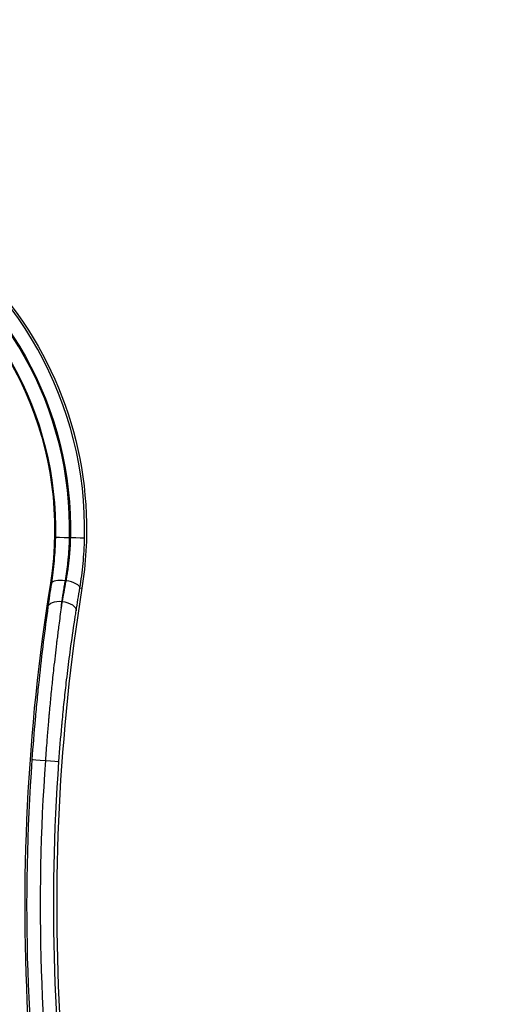
# Model space of a CAD drawing. Units: inches. Extents: x -2859 to 6237, y 4894 to 9711.
# Drawn here: x -1436 to -1360, y 7323 to 7482 of the extents above; entities that cross this region are included whole.
import ezdxf

# ---------------------------------------------------------------- set-up
doc = ezdxf.new("R2010")
doc.units = ezdxf.units.IN
doc.header["$MEASUREMENT"] = 0
doc.styles.get("Standard").update_dxf_attribs({"font": 'arial.ttf'})
doc.dimstyles.new('ISO-25', dxfattribs={"dimtxt": 2.5, "dimasz": 2.5, "dimexe": 1.25, "dimexo": 0.625, "dimtad": 1, "dimtxsty": 'Standard', "dimcen": 2.5, "dimadec": 0, "dimazin": 0, "dimtfac": 1, "dimtmove": 0, "dimatfit": 3, "dimfxl": 1, "dimarcsym": 0})

# ---------------------------------------------------------------- blocks, each defined once
blk = doc.blocks.new('*D6')
at = {"color": 0, "lineweight": -2, "transparency": 16777216}
for p, q in [((-2452.35, 7480.78), (-2452.35, 7602.03)), ((-254.51, 7480.78), (-254.51, 7602.03)), ((-2402.35, 7600.78), (-304.51, 7600.78))]:
    blk.add_line(p, q, dxfattribs=at)
at = {"color": 0, "transparency": 16777216}
for points in [[(-2402.35, 7609.12), (-2402.35, 7592.45), (-2452.35, 7600.78)], [(-304.51, 7609.12), (-304.51, 7592.45), (-254.51, 7600.78)]]:
    blk.add_solid(points, dxfattribs=at)
at = {"layer": 'Defpoints', "color": 0, "transparency": 16777216}
for p in [(-254.51, 7600.78), (-254.51, 6913.91), (-2452.35, 6706.95)]:
    blk.add_point(p, dxfattribs=at)
at = {"color": 0, "transparency": 16777216, "insert": (-1353.43, 7742.69), "char_height": 180, "attachment_point": 5}
blk.add_mtext('220', dxfattribs=at)
blk = doc.blocks.new('*D7')
at = {"color": 0, "lineweight": -2, "transparency": 16777216}
for p, q in [((-2479.07, 7472.96), (-2600.32, 7472.96)), ((-2599.07, 7422.96), (-2599.07, 6048.71)), ((-2479.07, 5998.71), (-2600.32, 5998.71))]:
    blk.add_line(p, q, dxfattribs=at)
at = {"color": 0, "transparency": 16777216}
for points in [[(-2607.4, 7422.96), (-2590.74, 7422.96), (-2599.07, 7472.96)], [(-2607.4, 6048.71), (-2590.74, 6048.71), (-2599.07, 5998.71)]]:
    blk.add_solid(points, dxfattribs=at)
at = {"layer": 'Defpoints', "color": 0, "transparency": 16777216}
for p in [(-1488.97, 7472.96), (-2599.07, 5998.71), (-1198.61, 5998.71)]:
    blk.add_point(p, dxfattribs=at)
at = {"color": 0, "transparency": 16777216, "insert": (-2740.97, 6735.83), "char_height": 180, "attachment_point": 5, "rotation": 90}
blk.add_mtext('145', dxfattribs=at)

msp = doc.modelspace()

# ---------------------------------------------------------------- linework, layer by layer
for p, q in [((-1427.694, 7398.07), (-1427.825, 7398.07)), ((-1430.775, 7390.692), (-1430.932, 7390.717)), ((-1426.152, 7389.954), (-1425.822, 7389.9)), ((-1429.052, 7387.765), (-1429.032, 7387.765)), ((-1431.733, 7362.012), (-1431.734, 7361.996))]:
    msp.add_line(p, q)
for centre, major_axis, ratio, start_param, end_param in [((-1485.244, 7399.388), (59.865, 0.163), 1, -0.025615, 3.1672077), ((-1485.244, 7399.388), (57.435, 0.156), 1, -0.0256732, 3.1672659), ((-1427.825, 7398.069), (-2.299, 0.053), 0.000077, -1.5707943, -0.0174513), ((-1427.694, 7398.07), (2.299, -0.053), 0.000077, 0.0174553, 1.5707983), ((-1103.557, 7338.455), (-331.519, -0.901), 1, -0.1610212, 0.2759348), ((-1428.504, 7390.33), (-2.274, 0.348), 0.3434083, -1.5173137, -0.0185704), ((-1428.423, 7390.317), (2.269, -0.377), 0.3433654, 0.0185964, 1.6287558), ((-1103.557, 7338.454), (-326.345, -0.887), 1, -0.1610212, 0.2759348), ((-1426.551, 7361.291), (-4.337, -50.748), 0.1081618, -2.1103412, -2.0876535), ((-1103.557, 7338.456), (-331.21, -0.9), 1, -0.0743728, 0.1325264), ((-1103.557, 7338.457), (-329.019, -0.894), 1, -0.0743233, 0.1324379)]:
    msp.add_ellipse(centre, major_axis=major_axis, ratio=ratio, start_param=start_param, end_param=end_param)
at = {"extrusion": (-2.21832e-16, -2.21838e-16, -1)}
msp.add_ellipse((-1485.244, 7399.388), major_axis=(-57.565, -0.156), ratio=1, start_param=-0.025615, end_param=3.1672077, dxfattribs=at)
at = {"extrusion": (-2.21833e-16, -2.21833e-16, -1)}
msp.add_ellipse((-1485.244, 7399.386), major_axis=(60.174, 0.164), ratio=1, start_param=-1.4418551, end_param=0.1610212, dxfattribs=at)
at = {"extrusion": (-2.21834e-16, -2.21826e-16, -1)}
msp.add_ellipse((-1485.244, 7399.387), major_axis=(-55, -0.149), ratio=1, start_param=-0.1610212, end_param=3.3026138, dxfattribs=at)
at = {"extrusion": (-2.21832e-16, -2.21831e-16, -1)}
msp.add_ellipse((-1485.244, 7399.388), major_axis=(-55.135, -0.15), ratio=1, start_param=-0.0256732, end_param=3.1672659, dxfattribs=at)
at = {"extrusion": (-2.11866e-16, -1.53909e-16, -1)}
msp.add_ellipse((-1429.049, 7386.58), major_axis=(-2.279, 0.313), ratio=0.5114742, start_param=0.0202981, end_param=1.4992975, dxfattribs=at)
at = {"extrusion": (2.22003e-16, -2.72298e-16, -1)}
msp.add_ellipse((-1428.061, 7361.594), major_axis=(4.335, 50.456), ratio=0.0742611, start_param=-1.054637, end_param=-1.0318661, dxfattribs=at)
at = {"extrusion": (-2.16608e-16, -1.87995e-16, -1)}
msp.add_ellipse((-1429.029, 7386.58), major_axis=(2.272, -0.36), ratio=0.510294, start_param=-1.652898, end_param=-0.0203082, dxfattribs=at)
at = {"extrusion": (3.12932e-15, 4.64625e-14, -1)}
msp.add_ellipse((-1431.624, 7362.004), major_axis=(-2.294, 0.165), ratio=0.0000769, start_param=0.0174476, end_param=1.5232367, dxfattribs=at)
at = {"extrusion": (8.86963e-15, 1.26521e-13, -1)}
msp.add_ellipse((-1431.843, 7362.004), major_axis=(2.294, -0.165), ratio=0.0000769, start_param=-1.5232602, end_param=-0.017459, dxfattribs=at)
at = {"extrusion": (-2.21831e-16, -2.21835e-16, -1)}
msp.add_ellipse((-1103.557, 7338.456), major_axis=(-326.829, -0.888), ratio=1, start_param=-0.1324379, end_param=0.0743233, dxfattribs=at)
for points, knots in [([(-1430.124, 7398.122), (-1430.153, 7396.836), (-1430.225, 7395.575), (-1430.335, 7394.339), (-1430.445, 7393.099), (-1430.593, 7391.883), (-1430.775, 7390.692)], [0, 0, 0, 0, 0.0037880846, 0.0037880846, 0.0037880846, 0.0075859998, 0.0075859998, 0.0075859998, 0.0075859998]), ([(-1428.506, 7391.128), (-1428.338, 7392.11), (-1428.198, 7393.108), (-1428.089, 7394.124), (-1428.074, 7394.26), (-1428.06, 7394.397), (-1428.046, 7394.535), (-1427.931, 7395.691), (-1427.856, 7396.868), (-1427.825, 7398.07)], [0, 0, 0, 0, 0.0031242106, 0.0031242106, 0.0031242106, 0.0035447004, 0.0035447004, 0.0035447004, 0.0070847872, 0.0070847872, 0.0070847872, 0.0070847872]), ([(-1427.694, 7398.07), (-1427.702, 7397.76), (-1427.713, 7397.452), (-1427.742, 7396.836), (-1427.76, 7396.528), (-1427.801, 7395.914), (-1427.825, 7395.607), (-1427.876, 7395.041), (-1427.901, 7394.782), (-1427.961, 7394.215), (-1427.997, 7393.907), (-1428.075, 7393.296), (-1428.117, 7392.992), (-1428.207, 7392.388), (-1428.255, 7392.089), (-1428.344, 7391.565), (-1428.384, 7391.34), (-1428.425, 7391.117)], [0, 0, 0, 0, 0.0009131847, 0.0009131847, 0.0018330236, 0.0018330236, 0.0027609675, 0.0027609675, 0.0035510845, 0.0035510845, 0.0044990362, 0.0044990362, 0.0054459865, 0.0054459865, 0.0063879586, 0.0063879586, 0.007102169, 0.007102169, 0.007102169, 0.007102169]), ([(-1426.152, 7389.954), (-1425.937, 7391.25), (-1425.764, 7392.57), (-1425.509, 7395.257), (-1425.427, 7396.625), (-1425.395, 7398.017)], [0, 0, 0, 0, 0.0041083835, 0.0041083835, 0.0082167669, 0.0082167669, 0.0082167669, 0.0082167669]), ([(-1429.052, 7387.765), (-1429.01, 7388.039), (-1428.967, 7388.317), (-1428.878, 7388.879), (-1428.832, 7389.164), (-1428.739, 7389.739), (-1428.691, 7390.03), (-1428.598, 7390.59), (-1428.552, 7390.858), (-1428.506, 7391.128)], [0, 0, 0, 0, 0.0009642299, 0.0009642299, 0.00193105, 0.00193105, 0.0028983263, 0.0028983263, 0.0037704979, 0.0037704979, 0.0037704979, 0.0037704979]), ([(-1428.425, 7391.117), (-1428.546, 7390.468), (-1428.662, 7389.833), (-1428.773, 7389.214), (-1428.862, 7388.722), (-1428.949, 7388.239), (-1429.032, 7387.765)], [0, 0, 0, 0, 0.0020987238, 0.0020987238, 0.0020987238, 0.0037676791, 0.0037676791, 0.0037676791, 0.0037676791]), ([(-1431.324, 7386.916), (-1431.58, 7385.047), (-1431.831, 7383.124), (-1432.315, 7379.172), (-1432.548, 7377.143), (-1432.88, 7374.019), (-1432.988, 7372.965), (-1433.197, 7370.828), (-1433.298, 7369.755), (-1433.586, 7366.525), (-1433.761, 7364.355), (-1433.918, 7362.169)], [0, 0, 0, 0, 0.006483193, 0.006483193, 0.012966387, 0.012966387, 0.016207984, 0.016207984, 0.01944958, 0.01944958, 0.025932774, 0.025932774, 0.025932774, 0.025932774]), ([(-1429.18, 7386.776), (-1429.245, 7386.306), (-1429.31, 7385.831), (-1429.374, 7385.352), (-1429.438, 7384.873), (-1429.502, 7384.389), (-1429.565, 7383.902), (-1429.612, 7383.544), (-1429.658, 7383.184), (-1429.704, 7382.822), (-1429.748, 7382.473), (-1429.792, 7382.122), (-1429.836, 7381.769), (-1429.87, 7381.493), (-1429.904, 7381.216), (-1429.938, 7380.938), (-1430.098, 7379.617), (-1430.253, 7378.28), (-1430.402, 7376.928), (-1430.457, 7376.433), (-1430.511, 7375.936), (-1430.563, 7375.438), (-1430.585, 7375.238), (-1430.606, 7375.037), (-1430.627, 7374.836), (-1430.673, 7374.391), (-1430.719, 7373.944), (-1430.764, 7373.496), (-1430.809, 7373.047), (-1430.853, 7372.597), (-1430.897, 7372.144), (-1430.897, 7372.14), (-1430.898, 7372.136), (-1430.898, 7372.132), (-1430.94, 7371.702), (-1430.981, 7371.271), (-1431.021, 7370.839), (-1431.062, 7370.402), (-1431.102, 7369.964), (-1431.141, 7369.525), (-1431.163, 7369.281), (-1431.184, 7369.037), (-1431.205, 7368.793), (-1431.206, 7368.788), (-1431.206, 7368.784), (-1431.207, 7368.78), (-1431.214, 7368.692), (-1431.222, 7368.604), (-1431.23, 7368.516), (-1431.264, 7368.118), (-1431.298, 7367.718), (-1431.331, 7367.317), (-1431.364, 7366.918), (-1431.397, 7366.518), (-1431.429, 7366.117), (-1431.451, 7365.836), (-1431.474, 7365.555), (-1431.495, 7365.274), (-1431.579, 7364.189), (-1431.659, 7363.101), (-1431.733, 7362.012)], [-0.012608796, -0.012608796, -0.012608796, -0.012608796, -0.010972854, -0.010972854, -0.010972854, -0.009336912, -0.009336912, -0.009336912, -0.008135052, -0.008135052, -0.008135052, -0.00697491, -0.00697491, -0.00697491, -0.006065029, -0.006065029, -0.006065029, -0.001737667, -0.001737667, -0.001737667, -0.000155838, -0.000155838, -0.000155838, 0.000478738, 0.000478738, 0.000478738, 0.001886015, 0.001886015, 0.001886015, 0.003293293, 0.003293293, 0.003293293, 0.003305256, 0.003305256, 0.003305256, 0.004642168, 0.004642168, 0.004642168, 0.005992293, 0.005992293, 0.005992293, 0.006739987, 0.006739987, 0.006739987, 0.006753537, 0.006753537, 0.006753537, 0.007022505, 0.007022505, 0.007022505, 0.008237162, 0.008237162, 0.008237162, 0.009446871, 0.009446871, 0.009446871, 0.010294388, 0.010294388, 0.010294388, 0.013566271, 0.013566271, 0.013566271, 0.013566271]), ([(-1429.55, 7361.839), (-1429.411, 7363.774), (-1429.254, 7365.695), (-1429.058, 7367.826), (-1429.037, 7368.049), (-1428.917, 7369.335), (-1428.811, 7370.394), (-1428.589, 7372.504), (-1428.474, 7373.545), (-1428.198, 7375.922), (-1428.034, 7377.248), (-1427.776, 7379.231), (-1427.686, 7379.903), (-1427.372, 7382.185), (-1427.14, 7383.764), (-1426.853, 7385.619), (-1426.804, 7385.932), (-1426.754, 7386.244)], [0, 0, 0, 0, 0.005788607, 0.005788607, 0.006465469, 0.006465469, 0.009698204, 0.009698204, 0.012930938, 0.012930938, 0.017181163, 0.017181163, 0.019396407, 0.019396407, 0.024764888, 0.024764888, 0.025861877, 0.025861877, 0.025861877, 0.025861877])]:
    msp.add_open_spline(points, degree=3, knots=knots)
for points in [[(-1430.775, 7390.692), (-1430.976, 7389.38), (-1431.158, 7388.121), (-1431.324, 7386.916)], [(-1426.754, 7386.244), (-1426.567, 7387.426), (-1426.367, 7388.663), (-1426.152, 7389.954)]]:
    msp.add_open_spline(points, degree=3)

# ---------------------------------------------------------------- dimensions: what is measured, and where the dimension line sits
dim = msp.add_linear_dim(base=(-254.507, 7600.785), p1=(-2452.351, 6706.953), p2=(-254.507, 6913.911), text='220', dimstyle='ISO-25', override={"dimtxt": 180, "dimasz": 50, "dimgap": 50, "dimtad": 2, "dimfxl": 120, "dimfxlon": 1})
dim.commit()
dim.dimension.update_dxf_attribs({"geometry": '*D6', "text_midpoint": (-1353.429, 7742.688)})
dim = msp.add_linear_dim(base=(-2599.07, 5998.706), p1=(-1488.973, 7472.959), p2=(-1198.607, 5998.706), angle=90, text='145', dimstyle='ISO-25', override={"dimtxt": 180, "dimasz": 50, "dimgap": 50, "dimtad": 2, "dimfxl": 120, "dimfxlon": 1})
dim.commit()
dim.dimension.update_dxf_attribs({"geometry": '*D7', "text_midpoint": (-2740.973, 6735.832)})

doc.saveas('drawing.dxf')
